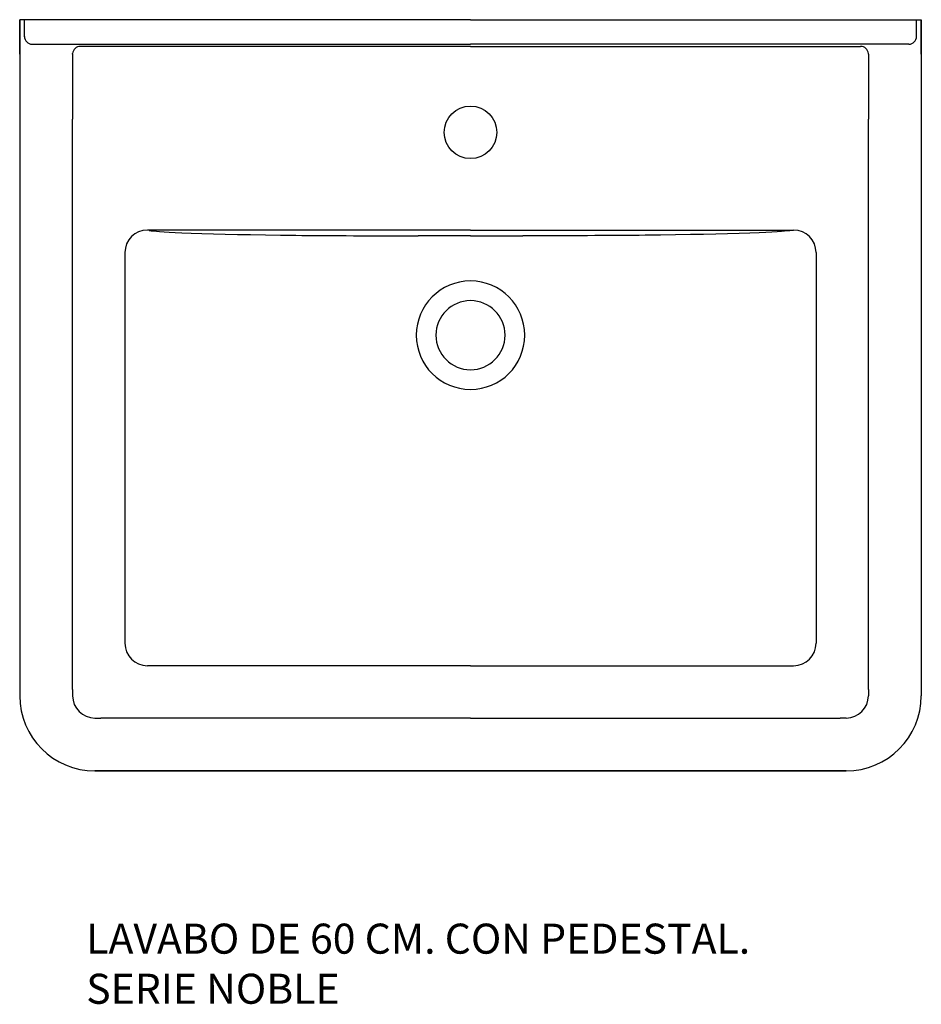
# Model space of a CAD drawing. Units: millimetres. Extents: x -461 to 139, y -20 to 635.
import ezdxf

# ---------------------------------------------------------------- set-up
doc = ezdxf.new("R2010")
doc.units = ezdxf.units.MM

# ---------------------------------------------------------------- blocks, each defined once
blk = doc.blocks.new('12040-P')
for p, q in [((-300, 0), (-300, -450)), ((-300, 0), (-300, -450)), ((-299.92, 0), (-300, 0)), ((-296.83, 0), (-299.92, 0)), ((-299.92, -22.25), (-299.92, 0)), ((-288.96, 0), (-296.83, 0)), ((-296.83, -11.31), (-296.83, 0)), ((0, 0), (-288.96, 0)), ((0, 0), (288.96, 0)), ((288.96, 0), (296.83, 0)), ((296.83, 0), (299.92, 0)), ((296.83, -11.31), (296.83, 0)), ((299.92, 0), (300, 0)), ((299.92, -22.25), (299.92, 0)), ((300, 0), (300, -450)), ((300, 0), (300, -450)), ((-291.71, -16.32), (-288.96, -16.34)), ((-288.96, -16.34), (0, -16.34)), ((-259.63, -17.76), (-259.63, -17.75)), ((0, -17.79), (-181.03, -17.79)), ((288.96, -16.34), (0, -16.34)), ((0, -17.79), (181.03, -17.79)), ((259.63, -17.76), (259.63, -17.75)), ((291.71, -16.32), (288.96, -16.34)), ((-299.92, -22.84), (-299.92, -22.25)), ((-264.82, -22.96), (-264.81, -22.58)), ((264.82, -22.96), (264.81, -22.58)), ((299.92, -22.84), (299.92, -22.25)), ((-264.82, -445.94), (-264.82, -66.18)), ((264.82, -445.94), (264.82, -66.18)), ((0, -140), (-215, -140)), ((-213.77, -140.22), (-212.41, -140.43)), ((-212.41, -140.43), (-210.82, -140.63)), ((-210.82, -140.63), (-209.01, -140.82)), ((-209.01, -140.82), (-206.98, -141)), ((-206.98, -141), (-203.97, -141.22)), ((-203.97, -141.22), (-200.52, -141.43)), ((-200.52, -141.43), (-196.63, -141.63)), ((-196.63, -141.63), (-192.15, -141.83)), ((-192.15, -141.83), (-185.86, -142.06)), ((-185.86, -142.06), (-178.84, -142.29)), ((-178.84, -142.29), (-171.09, -142.52)), ((-171.09, -142.52), (-163.29, -142.71)), ((-163.29, -142.71), (-155.03, -142.89)), ((-155.03, -142.89), (-146.3, -143.06)), ((-146.3, -143.06), (-136.43, -143.23)), ((-136.43, -143.23), (-126.42, -143.37)), ((-126.42, -143.37), (-116.27, -143.5)), ((-116.27, -143.5), (-112.26, -143.54)), ((-112.26, -143.54), (-108.24, -143.58)), ((-108.24, -143.58), (-104.29, -143.62)), ((-104.29, -143.62), (-100.28, -143.65)), ((-100.28, -143.65), (-96.23, -143.68)), ((-96.23, -143.68), (-92.12, -143.71)), ((-92.12, -143.71), (-87.59, -143.73)), ((-87.59, -143.73), (-82.8, -143.75)), ((-82.8, -143.75), (-77.76, -143.77)), ((-77.76, -143.77), (-72.47, -143.79)), ((-72.47, -143.79), (-66.93, -143.8)), ((-66.93, -143.8), (-62.4, -143.81)), ((-62.4, -143.81), (-58.01, -143.82)), ((-58.01, -143.82), (-52.47, -143.83)), ((-52.47, -143.83), (-47.29, -143.84)), ((-47.29, -143.84), (-44.06, -143.84)), ((-44.06, -143.84), (-40.04, -143.85)), ((-40.04, -143.85), (-36.75, -143.85)), ((-36.75, -143.85), (-34.77, -143.86)), ((0, -140), (215, -140)), ((36.75, -143.85), (34.77, -143.86)), ((40.04, -143.85), (36.75, -143.85)), ((44.06, -143.84), (40.04, -143.85)), ((47.29, -143.84), (44.06, -143.84)), ((52.47, -143.83), (47.29, -143.84)), ((58.01, -143.82), (52.47, -143.83)), ((62.4, -143.81), (58.01, -143.82)), ((66.93, -143.8), (62.4, -143.81)), ((72.47, -143.79), (66.93, -143.8)), ((77.76, -143.77), (72.47, -143.79)), ((82.8, -143.75), (77.76, -143.77)), ((87.59, -143.73), (82.8, -143.75)), ((92.12, -143.71), (87.59, -143.73)), ((96.23, -143.68), (92.12, -143.71)), ((100.28, -143.65), (96.23, -143.68)), ((104.29, -143.62), (100.28, -143.65)), ((108.24, -143.58), (104.29, -143.62)), ((112.26, -143.54), (108.24, -143.58)), ((116.27, -143.5), (112.26, -143.54)), ((126.42, -143.37), (116.27, -143.5)), ((136.43, -143.23), (126.42, -143.37)), ((146.3, -143.06), (136.43, -143.23)), ((155.03, -142.89), (146.3, -143.06)), ((163.29, -142.71), (155.03, -142.89)), ((171.09, -142.52), (163.29, -142.71)), ((178.84, -142.29), (171.09, -142.52)), ((185.86, -142.06), (178.84, -142.29)), ((192.15, -141.83), (185.86, -142.06)), ((196.63, -141.63), (192.15, -141.83)), ((200.52, -141.43), (196.63, -141.63)), ((203.97, -141.22), (200.52, -141.43)), ((206.98, -141), (203.97, -141.22)), ((209.01, -140.82), (206.98, -141)), ((210.82, -140.63), (209.01, -140.82)), ((212.41, -140.43), (210.82, -140.63)), ((213.77, -140.22), (212.41, -140.43)), ((-230, -155), (-230, -415)), ((230, -155), (230, -415)), ((0, -430), (-215, -430)), ((0, -430), (215, -430)), ((0, -464.82), (-245.94, -464.82)), ((0, -464.82), (245.94, -464.82)), ((0, -500), (-250, -500)), ((-250, -500), (0, -500)), ((0, -500), (250, -500)), ((250, -500), (0, -500))]:
    blk.add_line(p, q)
blk.add_circle((0, -75), 17.5)
for centre, radius, start, end in [((-291.6, -11.09), 5.24, 180.43974, 268.72534), ((291.6, -11.09), 5.24, 271.27466, 359.56026), ((-259.6, -22.98), 5.22, 90.3194, 175.60313), ((259.6, -22.98), 5.22, 4.39687, 89.6806), ((-215, -155), 15, 90, 180), ((215, -155), 15, 0, 90), ((0, -210), 36.09, 90, 270), ((0, -210), 36.09, 270, 90), ((0, -210), 23, 90, 270), ((0, -210), 23, 270, 90), ((-215, -415), 15, 180, 270), ((215, -415), 15, 270, 0), ((-250, -450), 50, 180, 270), ((-250, -450), 50, 180, 270), ((-250, -450), 14.82, 180.00928, 269.98989), ((250, -450), 50, 270, 0), ((250, -450), 50, 270, 0), ((250, -450), 14.82, 270.01011, 359.99072)]:
    blk.add_arc(centre, radius, start, end)
at = {"extrusion": (0, 0, -1)}
for centre, major_axis, ratio, start_param, end_param in [((-486.74, 226.93), (-4951.46, 15.15), 0.049328, 4.650458, 4.666355), ((-386.96, 116.96), (-4.53, 4945.69), 0.02468, 1.599113, 1.607857), ((-292.6, -487.6), (1.03, 1124.99), 0.02468, 1.533736, 1.537343), ((-287.6, -492.6), (-1124.99, -1.03), 0.02468, 1.60425, 1.607857)]:
    blk.add_ellipse(centre, major_axis=major_axis, ratio=ratio, start_param=start_param, end_param=end_param, dxfattribs=at)
for centre, major_axis, ratio, start_param, end_param in [((486.74, 226.93), (4951.46, 15.15), 0.049328, 4.650458, 4.666355), ((386.96, 116.96), (4.53, 4945.69), 0.02468, 1.599113, 1.607857), ((292.6, -487.6), (-1.03, 1124.99), 0.02468, 1.533736, 1.537343), ((287.6, -492.6), (1124.99, -1.03), 0.02468, 1.60425, 1.607857)]:
    blk.add_ellipse(centre, major_axis=major_axis, ratio=ratio, start_param=start_param, end_param=end_param)
for points in [[(0, -143.86), (-11.59, -143.86), (-23.18, -143.86), (-34.77, -143.86)], [(0, -143.86), (11.59, -143.86), (23.18, -143.86), (34.77, -143.86)]]:
    blk.add_open_spline(points, degree=3)

msp = doc.modelspace()

# ---------------------------------------------------------------- block references
msp.add_blockref('12040-P', (-161.23, 635.09))

# ---------------------------------------------------------------- texts
at = {"insert": (-416.96, 33.41), "char_height": 20, "width": 505.2632, "attachment_point": 1}
msp.add_mtext('{\\fTimes New Roman|b0|i0|c0|p18;\\C0;LAVABO DE 60 CM. CON PEDESTAL. SERIE NOBLE}', dxfattribs=at)

doc.saveas('drawing.dxf')
